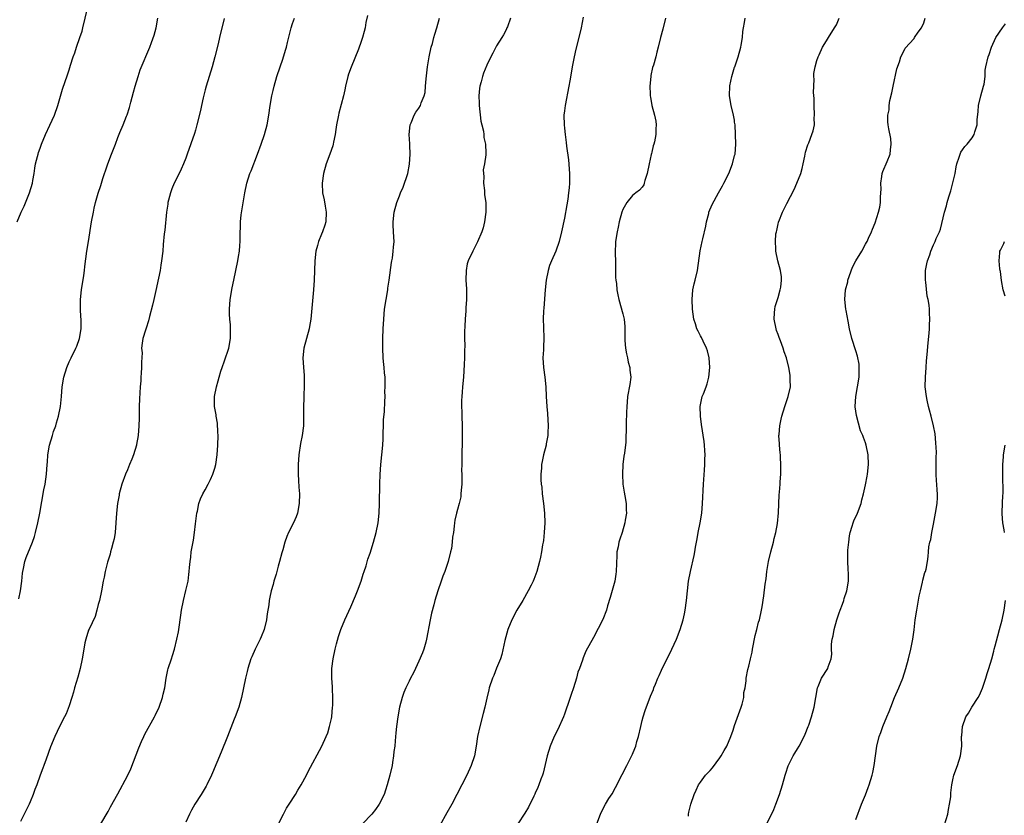
# Model space of a CAD drawing. Units: inches. Extents: x 2508000 to 2511000, y 1509000 to 1512000.
# Drawn here: x 2509769 to 2509972, y 1509569 to 1509733 of the extents above; entities that cross this region are included whole.
import ezdxf

# ---------------------------------------------------------------- set-up
doc = ezdxf.new("R2010")
doc.units = ezdxf.units.IN
doc.header["$MEASUREMENT"] = 0
doc.layers.add('LD25081509_10ft', color=70, linetype='Continuous')

msp = doc.modelspace()

# ---------------------------------------------------------------- linework, layer by layer
at = {"layer": 'LD25081509_10ft'}
for points, elevation in [([(2509768.32, 1509691), (2509769.11, 1509693), (2509769.72, 1509694.28), (2509770.86, 1509697), (2509771.42, 1509699), (2509771.52, 1509699.52), (2509771.76, 1509701), (2509771.91, 1509702.09), (2509772.1, 1509703), (2509772.48, 1509704.48), (2509772.59, 1509705), (2509772.69, 1509705.31), (2509773, 1509706.22), (2509773.29, 1509707), (2509774.14, 1509709), (2509775.05, 1509710.95), (2509775.96, 1509713), (2509776.68, 1509715), (2509777.66, 1509718.34), (2509778.68, 1509721.32), (2509779, 1509722.36), (2509779.16, 1509722.84), (2509779.29, 1509723.29), (2509779.83, 1509725), (2509780.17, 1509725.83), (2509780.51, 1509727), (2509781.21, 1509729), (2509781.65, 1509730.35), (2509781.83, 1509731), (2509782.77, 1509735)], 7420), ([(2509768.65, 1509613.35), (2509768.97, 1509615), (2509769.22, 1509617), (2509769.39, 1509618.61), (2509769.45, 1509619), (2509769.62, 1509619.62), (2509769.9, 1509621), (2509770.16, 1509621.84), (2509771, 1509623.82), (2509771.46, 1509625), (2509771.84, 1509626.16), (2509772.07, 1509627), (2509772.54, 1509629), (2509772.93, 1509631), (2509773.8, 1509635.8), (2509774.04, 1509637), (2509774.33, 1509639), (2509774.5, 1509641), (2509774.52, 1509641.48), (2509774.63, 1509643), (2509774.95, 1509645), (2509775.54, 1509647), (2509775.79, 1509647.79), (2509776.23, 1509649), (2509776.42, 1509649.58), (2509776.8, 1509651), (2509777.19, 1509653), (2509777.42, 1509655), (2509777.59, 1509657), (2509777.89, 1509659), (2509778.49, 1509661), (2509779, 1509662.17), (2509779.39, 1509663), (2509780.4, 1509665), (2509780.57, 1509665.43), (2509781.15, 1509667), (2509781.47, 1509669), (2509781.46, 1509671), (2509781.42, 1509671.42), (2509781.34, 1509673), (2509781.33, 1509675), (2509781.53, 1509677), (2509781.99, 1509679.99), (2509782.13, 1509681), (2509782.21, 1509681.79), (2509782.65, 1509685), (2509782.97, 1509687), (2509783.63, 1509691), (2509783.98, 1509693), (2509784.15, 1509693.85), (2509784.44, 1509695), (2509785, 1509696.94), (2509785.5, 1509698.5), (2509785.93, 1509699.93), (2509786.27, 1509701), (2509786.47, 1509701.53), (2509786.95, 1509703), (2509787.75, 1509705), (2509788.51, 1509707), (2509789, 1509708.38), (2509789.41, 1509709.41), (2509790.1, 1509711), (2509790.8, 1509712.8), (2509790.93, 1509713.07), (2509791.43, 1509714.57), (2509791.71, 1509715.71), (2509792.27, 1509717.73), (2509792.59, 1509719), (2509793.19, 1509721), (2509793.64, 1509722.36), (2509795.62, 1509727), (2509795.96, 1509727.96), (2509796.54, 1509729.46), (2509796.89, 1509731), (2509797.29, 1509733)], 7410), ([(2509810.91, 1509732.91), (2509809.97, 1509729), (2509809.69, 1509727.69), (2509809.02, 1509725), (2509808.42, 1509723), (2509807.8, 1509721), (2509807.21, 1509719), (2509807, 1509718.22), (2509806.59, 1509716.59), (2509806.23, 1509715), (2509806.04, 1509713.96), (2509805.32, 1509711), (2509805, 1509709.92), (2509804.78, 1509709.22), (2509803.3, 1509705), (2509803, 1509704.15), (2509802.56, 1509703), (2509802.1, 1509701.9), (2509801.66, 1509701), (2509800.65, 1509699), (2509800.14, 1509697.86), (2509799.84, 1509697), (2509799.49, 1509695.49), (2509799.35, 1509695), (2509799.3, 1509694.7), (2509799.08, 1509693), (2509798.67, 1509689.33), (2509798.56, 1509688.56), (2509798.35, 1509686.35), (2509798.26, 1509685), (2509798.04, 1509683), (2509797.87, 1509682.13), (2509797.71, 1509681), (2509797.42, 1509679.42), (2509796.88, 1509676.88), (2509796.44, 1509675), (2509796.15, 1509673.85), (2509795.52, 1509671.52), (2509795.34, 1509670.66), (2509794.87, 1509669.13), (2509794.72, 1509668.72), (2509794.2, 1509667), (2509794.01, 1509665.99), (2509793.92, 1509665), (2509794.02, 1509664.02), (2509793.89, 1509662.11), (2509793.91, 1509661), (2509793.81, 1509659.81), (2509793.78, 1509659), (2509793.76, 1509658.24), (2509793.64, 1509657), (2509793.48, 1509654.52), (2509793.44, 1509653), (2509793.44, 1509651.44), (2509793.4, 1509650.6), (2509793.37, 1509649), (2509793.22, 1509647), (2509792.88, 1509645.12), (2509792.85, 1509645), (2509792.22, 1509643), (2509791.89, 1509642.11), (2509791.41, 1509641), (2509791, 1509639.95), (2509790.58, 1509639), (2509789.87, 1509637), (2509789.33, 1509635), (2509789.27, 1509634.73), (2509788.94, 1509633), (2509788.73, 1509631), (2509788.64, 1509629), (2509788.47, 1509627), (2509788.27, 1509625.73), (2509788.09, 1509625), (2509787.69, 1509623.69), (2509787.53, 1509623), (2509787.45, 1509622.55), (2509786.91, 1509620.91), (2509786.43, 1509619), (2509786.2, 1509617.8), (2509786.01, 1509617), (2509785.66, 1509615), (2509785.25, 1509613), (2509785, 1509612.16), (2509784.71, 1509611), (2509784.33, 1509609.67), (2509783.11, 1509607.11), (2509783, 1509606.85), (2509782.43, 1509605), (2509782.24, 1509604.24), (2509781.99, 1509603), (2509781.66, 1509601), (2509781.28, 1509599), (2509780.81, 1509597.19), (2509780.13, 1509595), (2509779.9, 1509594.1), (2509779.52, 1509593), (2509779, 1509591.3), (2509778.37, 1509589.63), (2509778.06, 1509589), (2509776.99, 1509587), (2509776.06, 1509585), (2509775.16, 1509582.84), (2509774.27, 1509580.27), (2509773.79, 1509579), (2509773.55, 1509578.45), (2509773.05, 1509577), (2509772.33, 1509575), (2509771.96, 1509574.04), (2509771.61, 1509573), (2509771, 1509571.48), (2509770.79, 1509571), (2509769, 1509567.48)], 7400), ([(2509785.51, 1509567), (2509787, 1509569.49), (2509787.51, 1509570.49), (2509789, 1509573.14), (2509791, 1509576.87), (2509791.71, 1509578.29), (2509793.35, 1509582.65), (2509793.93, 1509583.93), (2509794.39, 1509585), (2509794.58, 1509585.42), (2509796.6, 1509589), (2509796.73, 1509589.27), (2509797.51, 1509591), (2509798.2, 1509593), (2509798.34, 1509593.66), (2509798.68, 1509595), (2509798.99, 1509597), (2509799.31, 1509598.69), (2509799.4, 1509599), (2509800.05, 1509601), (2509800.31, 1509601.69), (2509800.71, 1509603), (2509801.2, 1509605), (2509801.49, 1509606.51), (2509801.57, 1509607), (2509802.02, 1509609.98), (2509802.16, 1509611), (2509802.54, 1509613), (2509803.05, 1509615.05), (2509803.5, 1509617), (2509803.64, 1509618.36), (2509803.72, 1509619), (2509803.78, 1509619.78), (2509803.89, 1509621), (2509804.06, 1509621.94), (2509804.16, 1509623), (2509804.37, 1509624.37), (2509804.58, 1509625.42), (2509804.79, 1509627), (2509805, 1509628.8), (2509805.3, 1509631), (2509805.42, 1509631.42), (2509805.74, 1509633), (2509806.04, 1509633.96), (2509806.55, 1509635), (2509807, 1509635.79), (2509807.64, 1509637), (2509808.08, 1509637.92), (2509808.61, 1509639), (2509809, 1509640.25), (2509809.19, 1509641), (2509809.47, 1509643), (2509809.61, 1509645), (2509809.66, 1509647), (2509809.65, 1509647.65), (2509809.53, 1509649.53), (2509809.27, 1509651), (2509809.25, 1509651.25), (2509808.94, 1509653), (2509808.94, 1509655), (2509809.34, 1509657), (2509809.72, 1509658.28), (2509809.89, 1509659), (2509810.25, 1509660.25), (2509810.49, 1509661), (2509811, 1509662.4), (2509811.85, 1509665), (2509812.23, 1509667), (2509812.26, 1509669), (2509812.21, 1509669.79), (2509812.09, 1509671), (2509812.02, 1509672.02), (2509811.99, 1509673), (2509812.14, 1509675), (2509812.59, 1509677.41), (2509812.93, 1509679), (2509813.73, 1509683), (2509813.89, 1509683.89), (2509814.06, 1509685), (2509814.17, 1509686.17), (2509814.21, 1509687), (2509814.22, 1509689), (2509814.28, 1509689.72), (2509814.3, 1509691), (2509814.45, 1509692.45), (2509815.19, 1509697), (2509815.57, 1509699), (2509816.2, 1509701), (2509816.45, 1509701.55), (2509817.82, 1509705), (2509818.57, 1509707), (2509819.25, 1509709), (2509819.77, 1509711), (2509820.12, 1509713), (2509820.4, 1509715), (2509820.76, 1509717), (2509821, 1509718.07), (2509821.23, 1509719), (2509821.79, 1509721), (2509822.44, 1509723), (2509823, 1509724.56), (2509823.58, 1509726.42), (2509823.73, 1509727), (2509823.96, 1509727.96), (2509824.39, 1509729.61), (2509824.72, 1509731), (2509825, 1509731.89), (2509825.38, 1509733)], 7390), ([(2509840.43, 1509733.57), (2509840.08, 1509732.08), (2509839.93, 1509731), (2509839.78, 1509730.22), (2509839.44, 1509729), (2509839, 1509727.79), (2509838.74, 1509727), (2509838.6, 1509726.6), (2509837.07, 1509722.93), (2509836.55, 1509721.45), (2509836.41, 1509721), (2509835.92, 1509719), (2509835.78, 1509718.22), (2509835.5, 1509717), (2509834.55, 1509713.45), (2509834.45, 1509713), (2509834.07, 1509711), (2509833.95, 1509710.05), (2509833.77, 1509709), (2509833.43, 1509707.43), (2509833.36, 1509707), (2509833.29, 1509706.71), (2509832.67, 1509705), (2509831.92, 1509703), (2509831.36, 1509701), (2509831.09, 1509699), (2509831.09, 1509698.91), (2509831.2, 1509697), (2509831.53, 1509695.53), (2509831.72, 1509694.28), (2509831.95, 1509693), (2509831.83, 1509691), (2509831.65, 1509690.35), (2509831.2, 1509689), (2509831, 1509688.47), (2509830.36, 1509687), (2509830.15, 1509686.15), (2509829.83, 1509685), (2509829.62, 1509683), (2509829.46, 1509679), (2509829.31, 1509677), (2509828.75, 1509671), (2509828.52, 1509669.48), (2509828.44, 1509669), (2509827.33, 1509665), (2509827.15, 1509663), (2509827.28, 1509661), (2509827.4, 1509659.4), (2509827.4, 1509659), (2509827.37, 1509658.63), (2509827.39, 1509657), (2509827.35, 1509655.35), (2509827.3, 1509654.7), (2509827.28, 1509653), (2509827.29, 1509650.71), (2509827.23, 1509649), (2509826.98, 1509647), (2509826.65, 1509645.35), (2509826.28, 1509643), (2509826.13, 1509641), (2509826.13, 1509640.13), (2509826.16, 1509639), (2509826.25, 1509637.75), (2509826.32, 1509636.32), (2509826.42, 1509635), (2509826.4, 1509633), (2509826.01, 1509631), (2509825.73, 1509630.27), (2509825.19, 1509629), (2509824.19, 1509627), (2509823.84, 1509626.16), (2509823.42, 1509625), (2509823, 1509623.46), (2509822.81, 1509622.81), (2509822.33, 1509621), (2509822.04, 1509620.04), (2509821.6, 1509618.4), (2509821.17, 1509617), (2509821, 1509616.32), (2509820.62, 1509615), (2509820.31, 1509613.69), (2509820.2, 1509613), (2509820.12, 1509612.12), (2509819.78, 1509610.22), (2509819.66, 1509609), (2509819.19, 1509607), (2509818.52, 1509605.48), (2509818.34, 1509605), (2509817.32, 1509603), (2509816.59, 1509601.41), (2509816.43, 1509601), (2509815.78, 1509599), (2509815.64, 1509598.36), (2509815.3, 1509597), (2509814.91, 1509595), (2509814.49, 1509593), (2509813.92, 1509591), (2509813.19, 1509589), (2509813, 1509588.55), (2509811.63, 1509585), (2509810.29, 1509581.71), (2509808.54, 1509577.46), (2509808.33, 1509577), (2509807.37, 1509575), (2509807.24, 1509574.76), (2509806.19, 1509573), (2509804.88, 1509571), (2509804.18, 1509569.81), (2509803.75, 1509569), (2509803, 1509567.35)], 7380), ([(2509822.11, 1509567), (2509823.12, 1509569), (2509823.78, 1509570.22), (2509824.32, 1509571), (2509825.59, 1509573), (2509826.08, 1509573.92), (2509826.77, 1509575), (2509827.85, 1509577), (2509828.24, 1509577.76), (2509831.01, 1509582.99), (2509831.94, 1509585), (2509832.24, 1509585.76), (2509832.62, 1509587), (2509833, 1509588.65), (2509833.07, 1509589), (2509833.26, 1509591), (2509833.28, 1509591.27), (2509833.29, 1509593), (2509833.21, 1509594.79), (2509833.2, 1509595.2), (2509833.08, 1509597), (2509833.08, 1509599), (2509833.34, 1509601), (2509833.8, 1509603), (2509834.08, 1509604.08), (2509834.45, 1509605.55), (2509834.96, 1509607), (2509835.8, 1509609), (2509837, 1509611.67), (2509837.99, 1509613.99), (2509838.4, 1509615), (2509839.16, 1509617), (2509839.58, 1509618.42), (2509839.78, 1509619), (2509840.15, 1509620.15), (2509840.52, 1509621.48), (2509841, 1509622.77), (2509841.69, 1509625), (2509842.25, 1509627), (2509842.65, 1509629), (2509842.87, 1509631), (2509842.94, 1509633), (2509842.96, 1509637.04), (2509843.03, 1509638.97), (2509843.19, 1509641), (2509843.41, 1509643), (2509843.61, 1509645), (2509843.67, 1509646.33), (2509843.76, 1509650.24), (2509843.91, 1509651.91), (2509844.02, 1509653.98), (2509844.05, 1509655), (2509844.03, 1509656.03), (2509844.09, 1509657), (2509844.11, 1509657.89), (2509844.05, 1509659), (2509843.92, 1509659.92), (2509843.86, 1509661), (2509843.75, 1509662.25), (2509843.66, 1509663), (2509843.58, 1509665), (2509843.61, 1509667), (2509843.68, 1509669), (2509843.78, 1509671), (2509843.96, 1509673), (2509844.28, 1509675), (2509844.63, 1509677), (2509844.66, 1509677.34), (2509844.9, 1509679), (2509845.37, 1509682.63), (2509845.46, 1509683), (2509845.56, 1509683.56), (2509845.76, 1509685), (2509845.83, 1509685.83), (2509845.9, 1509687), (2509845.89, 1509687.89), (2509845.76, 1509690.24), (2509845.76, 1509691), (2509845.96, 1509693), (2509846.48, 1509695), (2509847, 1509696.38), (2509847.26, 1509697), (2509847.8, 1509698.2), (2509848.72, 1509701), (2509849.12, 1509702.88), (2509849.25, 1509705), (2509849.18, 1509706.82), (2509849.13, 1509707.13), (2509849.05, 1509709), (2509849.24, 1509711), (2509849.44, 1509711.44), (2509850.05, 1509713), (2509850.39, 1509713.61), (2509851, 1509714.48), (2509851.33, 1509715), (2509851.52, 1509715.52), (2509852.14, 1509717), (2509852.29, 1509717.71), (2509852.41, 1509719), (2509852.52, 1509720.52), (2509852.8, 1509723), (2509853.11, 1509725), (2509853.55, 1509727), (2509853.8, 1509727.8), (2509854.13, 1509729), (2509854.29, 1509729.71), (2509854.74, 1509731), (2509855.26, 1509733)], 7370), ([(2509869.88, 1509733), (2509869.24, 1509731.24), (2509869.17, 1509731), (2509869, 1509730.62), (2509868.46, 1509729.54), (2509868.09, 1509729), (2509867, 1509727.29), (2509866.22, 1509725.78), (2509865.85, 1509725), (2509865, 1509723.29), (2509864.36, 1509721.64), (2509864.13, 1509721), (2509863.85, 1509719.85), (2509863.59, 1509719), (2509863.5, 1509718.5), (2509863.39, 1509717), (2509863.46, 1509715.46), (2509863.45, 1509715), (2509863.8, 1509711.8), (2509863.97, 1509711), (2509864.31, 1509709.69), (2509864.39, 1509709), (2509864.4, 1509708.4), (2509864.77, 1509707), (2509864.83, 1509705.17), (2509864.8, 1509704.8), (2509864.51, 1509703), (2509864.28, 1509701.72), (2509864.31, 1509701), (2509864.37, 1509700.37), (2509864.34, 1509699), (2509864.51, 1509697.49), (2509864.55, 1509697), (2509864.56, 1509696.56), (2509864.79, 1509695), (2509864.84, 1509693.16), (2509864.82, 1509693), (2509864.56, 1509691), (2509864.23, 1509689.77), (2509864, 1509689), (2509863.12, 1509686.88), (2509862.11, 1509685), (2509861.16, 1509683), (2509861, 1509682.36), (2509860.73, 1509681), (2509860.69, 1509679), (2509860.8, 1509677.2), (2509860.84, 1509676.84), (2509860.82, 1509675), (2509860.68, 1509673.32), (2509860.68, 1509673), (2509860.67, 1509672.67), (2509860.55, 1509671), (2509860.5, 1509669.5), (2509860.44, 1509668.44), (2509860.44, 1509667), (2509860.46, 1509665.54), (2509860.43, 1509664.43), (2509860.43, 1509663), (2509860.38, 1509661.62), (2509860.19, 1509659), (2509860.02, 1509657), (2509859.96, 1509655.96), (2509859.87, 1509655), (2509859.81, 1509654.19), (2509859.8, 1509653), (2509859.84, 1509651.84), (2509859.84, 1509651), (2509859.92, 1509649), (2509859.96, 1509647), (2509859.91, 1509645), (2509859.84, 1509643.84), (2509859.85, 1509643), (2509859.9, 1509642.1), (2509859.84, 1509641), (2509859.81, 1509639.81), (2509859.86, 1509639), (2509859.88, 1509638.13), (2509859.84, 1509637), (2509859.72, 1509635.72), (2509859.69, 1509635), (2509859.63, 1509634.37), (2509859.33, 1509633), (2509859, 1509631.76), (2509858.77, 1509631), (2509858.44, 1509629.56), (2509858.34, 1509629), (2509858.31, 1509628.31), (2509858.12, 1509627), (2509857.93, 1509626.07), (2509857.89, 1509625), (2509857.71, 1509623.71), (2509857.55, 1509623), (2509857.06, 1509621), (2509856.35, 1509619), (2509855.96, 1509618.04), (2509855.59, 1509617), (2509854.91, 1509615), (2509854.34, 1509613), (2509854.13, 1509612.13), (2509853.64, 1509610.36), (2509853.34, 1509609), (2509852.61, 1509605), (2509852.43, 1509604.43), (2509852.03, 1509603), (2509851.76, 1509602.24), (2509851, 1509600.52), (2509850.3, 1509599), (2509849.93, 1509598.07), (2509849.33, 1509597), (2509849, 1509596.37), (2509848.35, 1509595), (2509847.95, 1509594.05), (2509847.58, 1509593), (2509847.02, 1509591), (2509846.67, 1509589), (2509846.4, 1509587), (2509846.29, 1509585.71), (2509846.11, 1509584.11), (2509846.04, 1509583), (2509845.89, 1509581.89), (2509845.83, 1509581), (2509845.58, 1509579.58), (2509845.5, 1509579), (2509845.04, 1509577), (2509844.51, 1509575), (2509844.12, 1509573.88), (2509843.84, 1509573), (2509842.87, 1509571), (2509842.1, 1509569.9), (2509841.31, 1509569), (2509839.41, 1509567)], 7360), ([(2509884.83, 1509733.17), (2509884.44, 1509731), (2509884.19, 1509729.81), (2509883.38, 1509726.62), (2509883, 1509725), (2509882.58, 1509723), (2509882.36, 1509721.64), (2509882.08, 1509720.08), (2509881.91, 1509719), (2509881.13, 1509715), (2509881, 1509713.92), (2509880.87, 1509713), (2509880.91, 1509711), (2509881, 1509710.3), (2509881.14, 1509709), (2509881.38, 1509707.38), (2509881.4, 1509706.6), (2509881.81, 1509703.81), (2509882.06, 1509701), (2509882.06, 1509699), (2509881.96, 1509698.04), (2509881.87, 1509697), (2509881.68, 1509695.68), (2509881.46, 1509694.54), (2509881, 1509691.8), (2509880.4, 1509689), (2509879.91, 1509687), (2509879.23, 1509685), (2509878.34, 1509683), (2509877.94, 1509682.06), (2509877.65, 1509681), (2509877.26, 1509679), (2509877.04, 1509677.04), (2509876.74, 1509673.26), (2509876.72, 1509672.72), (2509876.63, 1509671), (2509876.67, 1509669.33), (2509876.77, 1509667), (2509876.71, 1509665.29), (2509876.66, 1509664.66), (2509876.58, 1509663), (2509876.68, 1509661), (2509876.97, 1509659), (2509877.17, 1509657), (2509877.26, 1509655), (2509877.37, 1509653), (2509877.51, 1509651.51), (2509877.67, 1509649), (2509877.59, 1509647.6), (2509877.6, 1509647), (2509877.25, 1509645.25), (2509877.21, 1509645), (2509876.68, 1509643), (2509876.38, 1509641.62), (2509876.29, 1509641), (2509876.27, 1509640.27), (2509876.15, 1509639), (2509876.17, 1509637.83), (2509876.23, 1509637), (2509876.32, 1509636.32), (2509876.43, 1509635), (2509876.66, 1509633), (2509876.87, 1509631), (2509876.95, 1509629), (2509876.85, 1509627), (2509876.66, 1509625.34), (2509876.61, 1509625), (2509876.49, 1509624.49), (2509876.25, 1509623), (2509876.06, 1509621.94), (2509875.83, 1509621), (2509875.32, 1509619), (2509874.67, 1509617.33), (2509874.56, 1509617), (2509874.13, 1509616.13), (2509873.55, 1509615), (2509872.4, 1509613), (2509871.21, 1509611), (2509870.14, 1509609), (2509869.34, 1509607), (2509868.73, 1509604.73), (2509868.12, 1509601.88), (2509867.82, 1509601), (2509867, 1509599.02), (2509866.45, 1509597.55), (2509866.2, 1509597), (2509865.52, 1509595), (2509865.4, 1509594.6), (2509865, 1509592.89), (2509864.61, 1509591), (2509864.29, 1509589.71), (2509863.57, 1509587), (2509863.13, 1509585), (2509862.82, 1509583), (2509862.45, 1509581), (2509861.81, 1509579), (2509860.91, 1509577), (2509859.89, 1509575), (2509858.85, 1509573), (2509857.78, 1509571), (2509856.77, 1509569.23), (2509855.34, 1509566.66)], 7350), ([(2509901.82, 1509733), (2509901.27, 1509730.73), (2509900.79, 1509729), (2509900.28, 1509727), (2509900.01, 1509725.99), (2509899.79, 1509725), (2509899.33, 1509723.33), (2509899.17, 1509722.83), (2509898.8, 1509721.2), (2509898.76, 1509721), (2509898.57, 1509719), (2509898.67, 1509717.33), (2509898.67, 1509717), (2509898.7, 1509716.7), (2509899, 1509715), (2509899.55, 1509713), (2509899.8, 1509711.8), (2509899.9, 1509711), (2509899.82, 1509710.18), (2509899.82, 1509709), (2509899.54, 1509707.54), (2509899.4, 1509707), (2509899.3, 1509706.7), (2509899, 1509705.37), (2509898.91, 1509705.09), (2509898.88, 1509704.88), (2509898.44, 1509703), (2509898.05, 1509701), (2509897.56, 1509699.56), (2509897.44, 1509699), (2509897.33, 1509698.67), (2509897, 1509698.17), (2509896.47, 1509697.53), (2509895.71, 1509697), (2509895, 1509696.46), (2509893.82, 1509695), (2509893, 1509693.59), (2509892.81, 1509693), (2509892.28, 1509691), (2509892.07, 1509689.93), (2509891.84, 1509689), (2509891.54, 1509687), (2509891.51, 1509686.49), (2509891.48, 1509685), (2509891.54, 1509682.46), (2509891.54, 1509679.54), (2509891.6, 1509679), (2509891.71, 1509678.29), (2509891.81, 1509677), (2509891.97, 1509675.97), (2509892.18, 1509675), (2509893, 1509672.09), (2509893.27, 1509671), (2509893.44, 1509669.44), (2509893.46, 1509669), (2509893.47, 1509667.47), (2509893.43, 1509667), (2509893.45, 1509666.55), (2509893.57, 1509665), (2509893.8, 1509663.8), (2509893.99, 1509663), (2509894.13, 1509662.13), (2509894.46, 1509661), (2509894.46, 1509660.46), (2509894.65, 1509659), (2509894.49, 1509657.51), (2509894.02, 1509655), (2509893.89, 1509653.89), (2509893.82, 1509653), (2509893.77, 1509651.77), (2509893.77, 1509651), (2509893.73, 1509650.27), (2509893.71, 1509649), (2509893.72, 1509647.72), (2509893.67, 1509647), (2509893.63, 1509645.63), (2509893.38, 1509643.38), (2509893.23, 1509642.77), (2509893.04, 1509641), (2509892.94, 1509639), (2509893.05, 1509637), (2509893.29, 1509635.29), (2509893.46, 1509634.54), (2509893.69, 1509633), (2509893.7, 1509631.7), (2509893.77, 1509631), (2509893.53, 1509629.53), (2509893.47, 1509629), (2509892.88, 1509627), (2509892.39, 1509625.61), (2509892.22, 1509625), (2509892.05, 1509624.05), (2509891.81, 1509623), (2509891.76, 1509622.24), (2509891.68, 1509619), (2509891.6, 1509618.4), (2509891.37, 1509617), (2509890.41, 1509613.59), (2509889.87, 1509611.87), (2509889.63, 1509611), (2509888.9, 1509609.1), (2509887, 1509605.4), (2509885.44, 1509602.56), (2509884.84, 1509601.16), (2509884.69, 1509600.69), (2509884.09, 1509599), (2509883.78, 1509598.22), (2509883.47, 1509597), (2509882.85, 1509595), (2509882.37, 1509593.63), (2509882.19, 1509593), (2509881.78, 1509591.78), (2509881.38, 1509590.62), (2509881, 1509589.57), (2509880.78, 1509589), (2509879.62, 1509586.38), (2509878.91, 1509585), (2509878.07, 1509583), (2509877.45, 1509581), (2509876.6, 1509577.4), (2509876.48, 1509577), (2509876.15, 1509576.15), (2509875.73, 1509575), (2509875.52, 1509574.48), (2509875, 1509573.32), (2509874.9, 1509573.1), (2509874.67, 1509572.67), (2509873.59, 1509570.41), (2509872.86, 1509569.14), (2509871.43, 1509567)], 7340), ([(2509887.7, 1509567), (2509888.46, 1509569), (2509889, 1509570.12), (2509889.46, 1509571), (2509890.17, 1509572.17), (2509890.81, 1509573.19), (2509891.55, 1509574.45), (2509892.88, 1509577.12), (2509893.86, 1509579), (2509895, 1509581.33), (2509895.5, 1509582.5), (2509895.67, 1509583), (2509895.94, 1509583.94), (2509896.27, 1509585), (2509896.71, 1509587), (2509897, 1509588.24), (2509897.19, 1509589), (2509897.65, 1509590.35), (2509898.75, 1509593.25), (2509899.33, 1509594.67), (2509899.44, 1509595), (2509899.74, 1509595.74), (2509900.25, 1509597), (2509900.48, 1509597.52), (2509901, 1509598.63), (2509901.16, 1509599), (2509902.13, 1509601), (2509903.15, 1509603), (2509904.11, 1509605), (2509904.86, 1509607), (2509905.45, 1509609), (2509905.74, 1509610.26), (2509905.89, 1509611), (2509906.17, 1509613), (2509906.36, 1509615), (2509906.58, 1509617), (2509906.94, 1509619), (2509907.75, 1509622.25), (2509907.87, 1509623), (2509908, 1509624), (2509908.32, 1509625.68), (2509908.55, 1509627), (2509908.98, 1509629), (2509909.3, 1509631), (2509909.46, 1509633), (2509909.66, 1509637), (2509909.83, 1509639.83), (2509909.89, 1509641), (2509909.9, 1509642.1), (2509909.95, 1509643), (2509909.92, 1509643.92), (2509909.84, 1509645), (2509909.75, 1509645.75), (2509909.23, 1509649.23), (2509909, 1509651), (2509908.96, 1509653), (2509909.39, 1509655), (2509909.61, 1509655.61), (2509910.16, 1509657), (2509910.39, 1509657.61), (2509910.76, 1509659), (2509910.96, 1509661), (2509910.8, 1509663), (2509910.45, 1509664.45), (2509910.27, 1509665), (2509909.55, 1509666.45), (2509909.2, 1509667.2), (2509909, 1509667.53), (2509908.51, 1509668.51), (2509908.28, 1509669), (2509907.98, 1509670.02), (2509907.66, 1509671), (2509907.39, 1509673), (2509907.28, 1509675), (2509907.42, 1509677), (2509907.75, 1509678.25), (2509907.9, 1509679), (2509908.41, 1509681), (2509908.92, 1509685.08), (2509909.36, 1509687), (2509909.5, 1509687.5), (2509910.14, 1509690.14), (2509910.27, 1509691), (2509910.73, 1509692.73), (2509910.77, 1509693), (2509911.39, 1509694.61), (2509912.72, 1509697), (2509913, 1509697.47), (2509913.54, 1509698.46), (2509913.83, 1509699), (2509914.84, 1509701), (2509915.64, 1509703), (2509916.05, 1509704.7), (2509916.13, 1509705), (2509916.27, 1509707), (2509916.25, 1509709), (2509916.13, 1509711), (2509916.05, 1509711.59), (2509916, 1509712), (2509915.83, 1509713), (2509915.36, 1509715), (2509914.99, 1509717), (2509915.07, 1509719.07), (2509915.49, 1509721), (2509916.05, 1509722.9), (2509916.08, 1509723), (2509916.76, 1509725), (2509917.35, 1509727), (2509917.41, 1509727.41), (2509917.67, 1509729), (2509917.77, 1509730.23), (2509917.85, 1509731), (2509918.09, 1509732.09), (2509918.19, 1509733)], 7330), ([(2509906.58, 1509568.58), (2509906.57, 1509569), (2509906.63, 1509569.37), (2509907, 1509571), (2509907.73, 1509573), (2509908.1, 1509573.9), (2509908.64, 1509575), (2509909, 1509575.59), (2509910.07, 1509577), (2509911, 1509577.96), (2509911.46, 1509578.54), (2509913, 1509580.55), (2509913.29, 1509581), (2509913.92, 1509582.08), (2509914.42, 1509583), (2509915.27, 1509585), (2509915.72, 1509586.28), (2509916.05, 1509587.22), (2509917.41, 1509591), (2509917.6, 1509591.6), (2509917.93, 1509593), (2509917.95, 1509594.05), (2509918.2, 1509595), (2509918.43, 1509596.43), (2509918.41, 1509597), (2509918.8, 1509598.8), (2509919, 1509599.49), (2509919.34, 1509601), (2509919.67, 1509602.33), (2509919.71, 1509603), (2509920.25, 1509605.75), (2509920.6, 1509607), (2509921, 1509608.5), (2509921.15, 1509609), (2509921.6, 1509611), (2509921.69, 1509611.69), (2509922.05, 1509613.95), (2509922.33, 1509616.33), (2509922.53, 1509617.47), (2509922.7, 1509619), (2509923, 1509621), (2509923.48, 1509623), (2509924.04, 1509625), (2509924.22, 1509625.78), (2509924.52, 1509627), (2509924.86, 1509628.86), (2509925.09, 1509631.09), (2509925.23, 1509634.77), (2509925.3, 1509635.3), (2509925.41, 1509637), (2509925.46, 1509637.46), (2509925.54, 1509639), (2509925.54, 1509639.53), (2509925.56, 1509641), (2509925.53, 1509642.47), (2509925.48, 1509643), (2509925.42, 1509643.42), (2509925.31, 1509645), (2509925.28, 1509645.28), (2509925.18, 1509647), (2509925.19, 1509647.18), (2509925.33, 1509649), (2509925.66, 1509650.34), (2509925.77, 1509651), (2509926.4, 1509653), (2509927.1, 1509655), (2509927.53, 1509657), (2509927.5, 1509658.5), (2509927.52, 1509659), (2509927.46, 1509659.46), (2509927.19, 1509661), (2509926.7, 1509663), (2509926.26, 1509664.26), (2509926.06, 1509665), (2509925.52, 1509666.48), (2509925.2, 1509667.2), (2509925, 1509667.79), (2509924.66, 1509668.66), (2509924.58, 1509669), (2509924.18, 1509671), (2509924.28, 1509672.28), (2509924.3, 1509673), (2509924.4, 1509673.6), (2509925, 1509675.45), (2509925.41, 1509677), (2509925.54, 1509677.54), (2509925.69, 1509679), (2509925.71, 1509679.71), (2509925.53, 1509681), (2509924.98, 1509683), (2509924.53, 1509685), (2509924.56, 1509685.44), (2509924.49, 1509687), (2509924.56, 1509688.56), (2509924.64, 1509689), (2509924.74, 1509689.26), (2509925, 1509690.61), (2509925.08, 1509690.92), (2509925.09, 1509691), (2509925.13, 1509691.13), (2509925.94, 1509693), (2509926.83, 1509694.83), (2509928.3, 1509697.7), (2509928.89, 1509699), (2509929.66, 1509701), (2509929.96, 1509702.04), (2509930.19, 1509703), (2509930.53, 1509704.53), (2509930.61, 1509705), (2509930.65, 1509705.35), (2509931.13, 1509706.87), (2509931.33, 1509707.33), (2509931.98, 1509709), (2509932.2, 1509709.8), (2509932.47, 1509711), (2509932.46, 1509712.46), (2509932.5, 1509713), (2509932.41, 1509715), (2509932.41, 1509716.41), (2509932.31, 1509717.69), (2509932.34, 1509719), (2509932.43, 1509720.43), (2509932.38, 1509721), (2509932.38, 1509721.62), (2509932.64, 1509723), (2509933, 1509724.3), (2509933.22, 1509725), (2509933.44, 1509725.44), (2509934.14, 1509727), (2509935, 1509728.31), (2509935.36, 1509729), (2509936.65, 1509731), (2509937, 1509731.65), (2509937.6, 1509733)], 7320), ([(2509922.71, 1509567), (2509924.09, 1509569.91), (2509924.56, 1509571), (2509925.31, 1509573), (2509925.92, 1509575), (2509926.48, 1509577), (2509926.58, 1509577.42), (2509927.1, 1509578.9), (2509928.12, 1509581), (2509928.45, 1509581.55), (2509929, 1509582.42), (2509929.35, 1509583), (2509930.4, 1509585), (2509930.58, 1509585.42), (2509931.2, 1509587), (2509931.3, 1509587.3), (2509931.86, 1509589), (2509932.42, 1509591), (2509933.13, 1509595), (2509933.24, 1509595.24), (2509933.91, 1509597), (2509935.23, 1509599), (2509935.31, 1509599.31), (2509935.92, 1509601), (2509936.05, 1509601.95), (2509935.99, 1509603), (2509935.98, 1509603.98), (2509936.12, 1509605), (2509936.31, 1509605.69), (2509936.52, 1509607), (2509937.07, 1509609), (2509937.56, 1509610.44), (2509937.8, 1509611), (2509938.27, 1509612.27), (2509938.52, 1509613), (2509938.62, 1509613.38), (2509939.13, 1509615), (2509939.47, 1509617), (2509939.5, 1509618.5), (2509939.42, 1509619.42), (2509939.33, 1509621), (2509939.34, 1509623), (2509939.39, 1509623.39), (2509939.54, 1509625), (2509939.69, 1509626.31), (2509939.86, 1509627), (2509940.28, 1509628.28), (2509940.45, 1509629), (2509940.61, 1509629.39), (2509941.33, 1509631), (2509942.08, 1509633), (2509942.28, 1509633.72), (2509942.6, 1509635), (2509943, 1509636.81), (2509943.35, 1509638.65), (2509943.4, 1509639), (2509943.61, 1509641), (2509943.56, 1509643), (2509943.16, 1509645), (2509943, 1509645.47), (2509942.56, 1509646.56), (2509942.43, 1509647), (2509941.99, 1509647.99), (2509941.12, 1509651.12), (2509940.9, 1509652.9), (2509940.9, 1509653), (2509941.03, 1509655.03), (2509941.37, 1509657), (2509941.67, 1509659), (2509941.72, 1509659.72), (2509941.73, 1509661), (2509941.69, 1509661.69), (2509941.37, 1509663.37), (2509941, 1509664.45), (2509940.22, 1509667), (2509939.74, 1509669), (2509939.41, 1509670.59), (2509939, 1509672.75), (2509938.95, 1509673.05), (2509938.74, 1509675), (2509938.87, 1509677), (2509939.33, 1509678.67), (2509939.39, 1509679), (2509940.34, 1509681.66), (2509941.01, 1509682.99), (2509942.22, 1509685), (2509943, 1509686.44), (2509943.2, 1509686.8), (2509943.34, 1509687), (2509943.63, 1509687.63), (2509944.23, 1509689), (2509944.45, 1509689.55), (2509945, 1509690.84), (2509945.7, 1509693), (2509945.94, 1509694.06), (2509946.11, 1509695), (2509946.11, 1509696.11), (2509946.18, 1509697), (2509946.22, 1509697.78), (2509946.15, 1509699), (2509946.34, 1509700.34), (2509946.46, 1509701), (2509946.6, 1509701.4), (2509947.46, 1509703.46), (2509948.07, 1509705), (2509948.13, 1509705.87), (2509948.29, 1509707), (2509948.22, 1509708.22), (2509947.78, 1509710.22), (2509947.67, 1509711), (2509947.61, 1509711.61), (2509947.62, 1509713), (2509947.86, 1509714.14), (2509947.88, 1509715), (2509948.03, 1509716.03), (2509948.41, 1509717.59), (2509948.67, 1509719), (2509949.44, 1509722.56), (2509950.03, 1509724.03), (2509950.27, 1509725), (2509951, 1509726.44), (2509951.2, 1509726.8), (2509953, 1509728.84), (2509953.12, 1509729), (2509953.87, 1509730.13), (2509954.54, 1509731), (2509955, 1509732.03), (2509955.27, 1509733)], 7310), ([(2509941, 1509567.84), (2509942.2, 1509571), (2509943, 1509572.95), (2509943.55, 1509574.46), (2509943.76, 1509575), (2509944.36, 1509577), (2509944.48, 1509577.52), (2509944.78, 1509579), (2509945.04, 1509581), (2509945.34, 1509583), (2509945.85, 1509585), (2509946.18, 1509585.82), (2509946.58, 1509587), (2509947.38, 1509589), (2509947.86, 1509590.14), (2509948.19, 1509591), (2509949, 1509592.98), (2509949.89, 1509595), (2509950.68, 1509597), (2509951.3, 1509599), (2509951.84, 1509601), (2509952.34, 1509603), (2509952.74, 1509605), (2509953.02, 1509606.98), (2509953.26, 1509609), (2509953.56, 1509611), (2509954.08, 1509613.92), (2509954.32, 1509615), (2509954.76, 1509616.76), (2509954.81, 1509617.19), (2509955.23, 1509618.77), (2509955.34, 1509619), (2509955.48, 1509619.48), (2509955.78, 1509621), (2509955.91, 1509622.09), (2509955.99, 1509623), (2509956.04, 1509624.04), (2509956.23, 1509625), (2509956.43, 1509625.57), (2509956.63, 1509627), (2509957, 1509628.72), (2509957.43, 1509631), (2509957.73, 1509633), (2509957.81, 1509634.19), (2509957.83, 1509635), (2509957.75, 1509635.75), (2509957.7, 1509637), (2509957.64, 1509637.64), (2509957.56, 1509639), (2509957.54, 1509642.46), (2509957.59, 1509643.59), (2509957.51, 1509645.51), (2509957.32, 1509647.32), (2509957.01, 1509649), (2509956.53, 1509651), (2509956.2, 1509652.2), (2509956, 1509653), (2509955.72, 1509654.28), (2509955.54, 1509655), (2509955.32, 1509657), (2509955.35, 1509659), (2509955.48, 1509661), (2509955.59, 1509662.41), (2509955.71, 1509663.71), (2509955.88, 1509666.12), (2509956.1, 1509668.1), (2509956.16, 1509669), (2509956.19, 1509669.81), (2509956.28, 1509671), (2509956.21, 1509672.21), (2509956.2, 1509673), (2509956.13, 1509673.86), (2509955.92, 1509675), (2509955.72, 1509675.72), (2509955.43, 1509678.57), (2509955.36, 1509679), (2509955.39, 1509681), (2509955.64, 1509682.36), (2509955.79, 1509683), (2509956.23, 1509684.23), (2509956.48, 1509685), (2509957, 1509686.28), (2509957.34, 1509687), (2509957.57, 1509687.57), (2509958.21, 1509689), (2509958.45, 1509689.55), (2509959.27, 1509693), (2509959.7, 1509694.3), (2509959.85, 1509695), (2509960.17, 1509696.17), (2509960.58, 1509697.42), (2509961.45, 1509701), (2509961.67, 1509702.33), (2509961.84, 1509703), (2509962.32, 1509704.32), (2509962.47, 1509705), (2509962.63, 1509705.37), (2509963, 1509705.85), (2509963.48, 1509706.52), (2509963.92, 1509707), (2509965, 1509708.35), (2509965.41, 1509709), (2509965.54, 1509709.54), (2509965.99, 1509711), (2509966.03, 1509712.03), (2509966.22, 1509713.78), (2509966.3, 1509715), (2509966.76, 1509717), (2509967.33, 1509719), (2509967.43, 1509719.43), (2509967.63, 1509721), (2509967.68, 1509722.31), (2509967.81, 1509723), (2509968.26, 1509725), (2509968.47, 1509725.53), (2509968.93, 1509727), (2509969.83, 1509729), (2509971.2, 1509731), (2509971.84, 1509731.84)], 7300), ([(2509971.74, 1509675.74), (2509971.38, 1509677), (2509971.03, 1509678.97), (2509970.8, 1509680.8), (2509970.73, 1509681), (2509970.67, 1509681.33), (2509970.5, 1509683), (2509970.64, 1509684.64), (2509970.69, 1509685), (2509970.81, 1509685.19), (2509971, 1509685.62), (2509971.46, 1509686.54), (2509971.65, 1509687)], 7290), ([(2509971.66, 1509627), (2509971.58, 1509627.58), (2509971.28, 1509629), (2509971.14, 1509630.86), (2509971.16, 1509631.16), (2509971.23, 1509633), (2509971.31, 1509634.69), (2509971.35, 1509635), (2509971.36, 1509635.36), (2509971.29, 1509638.71), (2509971.26, 1509639.26), (2509971.31, 1509641), (2509971.43, 1509642.57), (2509971.43, 1509643), (2509971.74, 1509645)], 7290), ([(2509959.25, 1509566.75), (2509959.93, 1509569), (2509960.1, 1509569.9), (2509960.33, 1509571), (2509960.55, 1509572.55), (2509960.59, 1509573), (2509960.61, 1509573.39), (2509960.8, 1509575), (2509961, 1509576.06), (2509961.21, 1509577), (2509961.94, 1509579), (2509962.58, 1509581), (2509962.81, 1509583), (2509962.8, 1509585), (2509962.83, 1509585.17), (2509962.97, 1509587), (2509963.68, 1509589), (2509964.21, 1509589.79), (2509964.93, 1509591), (2509966.22, 1509593), (2509966.49, 1509593.51), (2509967.07, 1509594.93), (2509967.77, 1509597), (2509968.06, 1509597.94), (2509968.4, 1509599), (2509969, 1509601), (2509969.45, 1509602.55), (2509969.52, 1509603), (2509969.68, 1509603.68), (2509970.28, 1509605.72), (2509970.62, 1509607), (2509971.14, 1509609), (2509971.56, 1509611), (2509971.83, 1509613)], 7290)]:
    msp.add_lwpolyline(points, dxfattribs=dict(at, elevation=elevation))

doc.saveas('drawing.dxf')
